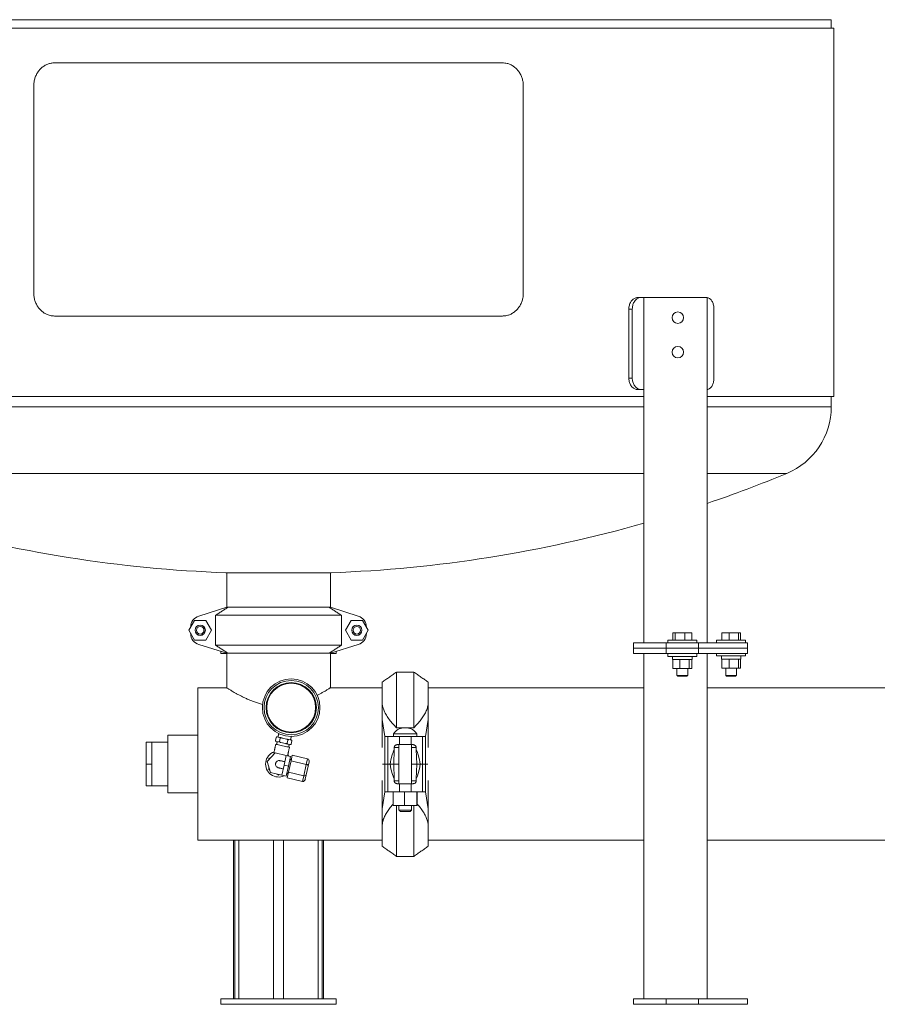
# Model space of a CAD drawing. Units: inches. Extents: x 2 to 443, y 3 to 342.
# Drawn here: x 65 to 102, y 66 to 108 of the extents above; entities that cross this region are included whole.
import ezdxf

# ---------------------------------------------------------------- set-up
doc = ezdxf.new("R2010")
doc.units = ezdxf.units.IN
doc.header["$MEASUREMENT"] = 0

msp = doc.modelspace()

# ---------------------------------------------------------------- linework, layer by layer
at = {"color": 7, "linetype": 'Continuous', "lineweight": 15}
for p, q in [((76.273, 108.47), (52.273, 108.47)), ((100.273, 108.47), (76.273, 108.47)), ((52.155, 108.095), (100.391, 108.095)), ((66.551, 106.595), (85.995, 106.595)), ((65.644, 96.595), (65.644, 105.595)), ((86.902, 105.595), (86.902, 96.595)), ((91.87, 96.4), (92.019, 96.4)), ((92.019, 96.4), (92.135, 96.4)), ((92.135, 81.4), (92.135, 96.4)), ((94.891, 96.4), (92.135, 96.4)), ((94.891, 81.4), (94.891, 96.4)), ((91.634, 95.9), (91.485, 95.9)), ((91.485, 95.9), (91.485, 92.9)), ((91.634, 95.9), (91.634, 92.9)), ((95.18, 95.9), (95.18, 92.9)), ((85.995, 95.595), (66.551, 95.595)), ((91.485, 92.9), (91.634, 92.9)), ((60.416, 92.095), (92.135, 92.095)), ((92.019, 92.4), (91.87, 92.4)), ((92.019, 92.4), (92.135, 92.4)), ((94.891, 92.095), (100.391, 92.095)), ((60.41, 91.654), (92.135, 91.654)), ((94.891, 91.654), (100.273, 91.654)), ((60.41, 88.758), (92.135, 88.758)), ((94.891, 88.758), (98.339, 88.758)), ((76.273, 84.442), (73.992, 84.442)), ((78.554, 84.442), (76.273, 84.442)), ((74.023, 82.942), (72.808, 82.56)), ((79.004, 82.592), (73.542, 82.592)), ((73.542, 82.592), (73.542, 81.292)), ((74.023, 82.942), (74.081, 82.942)), ((74.081, 82.942), (78.465, 82.942)), ((78.465, 82.942), (78.523, 82.942)), ((79.738, 82.56), (78.523, 82.942)), ((79.004, 82.592), (79.004, 81.292)), ((72.625, 82.371), (72.377, 81.942)), ((73.12, 82.371), (72.625, 82.371)), ((73.368, 81.942), (73.12, 82.371)), ((79.425, 82.371), (79.177, 81.942)), ((79.92, 82.371), (79.425, 82.371)), ((80.168, 81.942), (79.92, 82.371)), ((72.377, 81.942), (72.625, 81.513)), ((72.452, 82.072), (72.458, 82.088)), ((72.458, 81.795), (72.452, 81.812)), ((72.458, 82.083), (72.458, 82.081)), ((72.458, 81.802), (72.458, 81.801)), ((73.12, 81.513), (73.368, 81.942)), ((79.177, 81.942), (79.425, 81.513)), ((79.92, 81.513), (80.168, 81.942)), ((80.088, 82.088), (80.093, 82.072)), ((80.088, 82.083), (80.088, 82.081)), ((80.093, 81.812), (80.088, 81.795)), ((80.088, 81.802), (80.088, 81.801)), ((93.388, 81.518), (93.388, 81.831)), ((93.499, 81.831), (93.388, 81.831)), ((93.499, 81.518), (93.499, 81.831)), ((93.917, 81.831), (93.499, 81.831)), ((93.917, 81.518), (93.917, 81.831)), ((94.222, 81.831), (93.917, 81.831)), ((94.222, 81.518), (94.222, 81.831)), ((95.518, 81.518), (95.518, 81.831)), ((95.845, 81.831), (95.518, 81.831)), ((95.845, 81.518), (95.845, 81.831)), ((96.253, 81.831), (95.845, 81.831)), ((96.253, 81.518), (96.253, 81.831)), ((96.334, 81.831), (96.253, 81.831)), ((96.334, 81.518), (96.334, 81.831)), ((72.625, 81.513), (73.12, 81.513)), ((72.808, 81.324), (74.023, 80.942)), ((73.542, 81.292), (79.004, 81.292)), ((78.523, 80.942), (79.738, 81.324)), ((79.425, 81.513), (79.92, 81.513)), ((91.683, 81.4), (91.683, 81.164)), ((91.683, 81.4), (93.098, 81.4)), ((93.098, 81.4), (93.098, 81.164)), ((93.098, 81.4), (94.512, 81.4)), ((93.175, 81.518), (94.435, 81.518)), ((94.512, 81.4), (94.512, 81.164)), ((94.512, 81.4), (96.633, 81.4)), ((95.296, 81.518), (96.556, 81.518)), ((96.633, 81.4), (96.633, 81.164)), ((73.773, 81.02), (73.773, 80.928)), ((73.773, 80.928), (74.023, 80.928)), ((74.023, 80.942), (74.081, 80.942)), ((74.023, 79.442), (74.023, 80.942)), ((74.023, 79.442), (74.023, 80.942)), ((78.465, 80.942), (74.081, 80.942)), ((78.465, 80.942), (78.523, 80.942)), ((78.523, 80.928), (78.773, 80.928)), ((78.773, 81.02), (78.773, 80.928)), ((91.683, 81.164), (91.683, 80.928)), ((91.683, 81.164), (93.098, 81.164)), ((91.683, 81.164), (93.098, 81.164)), ((91.683, 80.928), (93.098, 80.928)), ((92.135, 65.928), (92.135, 80.928)), ((93.098, 81.164), (93.098, 80.928)), ((93.098, 81.164), (94.512, 81.164)), ((93.098, 81.164), (94.512, 81.164)), ((93.098, 80.928), (94.512, 80.928)), ((94.512, 81.164), (94.512, 80.928)), ((94.512, 81.164), (96.633, 81.164)), ((94.512, 81.164), (96.633, 81.164)), ((94.512, 80.928), (96.633, 80.928)), ((94.891, 65.928), (94.891, 80.928)), ((96.633, 81.164), (96.633, 80.928)), ((93.175, 80.81), (94.435, 80.81)), ((93.388, 80.672), (93.382, 80.672)), ((93.388, 80.278), (93.388, 80.672)), ((93.4, 80.672), (93.388, 80.672)), ((93.68, 80.672), (93.4, 80.672)), ((93.693, 80.672), (93.68, 80.672)), ((93.693, 80.278), (93.693, 80.672)), ((93.693, 80.672), (93.71, 80.672)), ((94.093, 80.672), (93.71, 80.672)), ((94.093, 80.672), (94.11, 80.672)), ((94.11, 80.278), (94.11, 80.672)), ((94.11, 80.672), (94.115, 80.672)), ((94.228, 80.672), (94.115, 80.672)), ((94.222, 80.278), (94.222, 80.672)), ((95.296, 80.829), (96.556, 80.829)), ((95.515, 80.692), (95.503, 80.692)), ((95.515, 80.298), (95.515, 80.692)), ((95.515, 80.692), (95.529, 80.692)), ((95.823, 80.692), (95.529, 80.692)), ((95.823, 80.692), (95.836, 80.692)), ((95.836, 80.298), (95.836, 80.692)), ((95.836, 80.692), (95.853, 80.692)), ((96.23, 80.692), (95.853, 80.692)), ((96.23, 80.692), (96.247, 80.692)), ((96.247, 80.298), (96.247, 80.692)), ((96.247, 80.692), (96.251, 80.692)), ((96.349, 80.692), (96.251, 80.692)), ((96.337, 80.298), (96.337, 80.692)), ((81.401, 80.129), (81.401, 77.706)), ((82.144, 77.706), (82.144, 80.129)), ((93.693, 80.278), (93.388, 80.278)), ((93.693, 80.278), (94.11, 80.278)), ((94.11, 80.278), (94.222, 80.278)), ((95.515, 80.298), (95.836, 80.298)), ((95.836, 80.298), (96.247, 80.298)), ((96.247, 80.298), (96.337, 80.298)), ((80.773, 78.756), (80.773, 79.689)), ((82.773, 79.689), (82.773, 78.756)), ((93.569, 79.982), (94.041, 79.982)), ((93.607, 79.944), (94.003, 79.944)), ((95.69, 79.982), (96.162, 79.982)), ((95.728, 79.944), (96.124, 79.944)), ((72.773, 79.442), (72.773, 72.817)), ((72.773, 79.442), (72.773, 72.817)), ((74.023, 79.442), (74.023, 79.442)), ((80.773, 78.07), (80.773, 78.756)), ((82.773, 78.756), (82.773, 78.07)), ((80.895, 77.323), (80.773, 78.07)), ((80.773, 78.07), (80.773, 76.842)), ((82.773, 78.07), (82.65, 77.323)), ((82.773, 78.07), (82.773, 76.842)), ((81.269, 77.442), (82.277, 77.442)), ((81.401, 77.706), (82.144, 77.706)), ((81.847, 77.699), (81.698, 77.699)), ((70.523, 76.129), (70.523, 77.079)), ((70.523, 77.079), (70.773, 77.079)), ((70.773, 76.604), (70.773, 77.079)), ((71.46, 74.879), (71.46, 77.379)), ((76.146, 77.148), (76.146, 77.148)), ((76.147, 77.149), (76.177, 77.286)), ((76.274, 77.09), (76.175, 77.112)), ((76.317, 77.285), (76.219, 77.307)), ((76.316, 77.111), (76.346, 77.248)), ((76.576, 77.022), (76.38, 77.066)), ((76.62, 77.217), (76.424, 77.261)), ((76.654, 77.035), (76.684, 77.172)), ((76.824, 77.171), (76.726, 77.193)), ((76.823, 76.997), (76.853, 77.134)), ((76.853, 77.135), (76.853, 77.135)), ((80.895, 77.323), (80.895, 76.129)), ((80.895, 77.323), (81.026, 77.323)), ((81.026, 76.129), (81.026, 77.323)), ((81.026, 77.323), (81.52, 77.323)), ((81.52, 76.983), (81.52, 77.323)), ((81.52, 77.323), (82.026, 77.323)), ((82.026, 76.983), (82.026, 77.323)), ((82.026, 77.323), (82.52, 77.323)), ((82.52, 76.129), (82.52, 77.323)), ((82.52, 77.323), (82.65, 77.323)), ((82.65, 77.323), (82.65, 76.129)), ((70.773, 76.129), (70.773, 76.604)), ((75.78, 76.24), (76.122, 76.611)), ((76.122, 76.611), (76.61, 76.502)), ((76.781, 76.976), (76.682, 76.998)), ((81.274, 76.129), (81.296, 76.762)), ((81.296, 76.848), (81.296, 76.762)), ((81.493, 76.848), (81.296, 76.848)), ((81.429, 76.973), (81.471, 76.973)), ((82.075, 76.973), (81.471, 76.973)), ((81.52, 76.983), (82.026, 76.983)), ((82.25, 76.848), (82.053, 76.848)), ((82.075, 76.973), (82.117, 76.973)), ((82.25, 76.762), (82.25, 76.848)), ((82.25, 76.762), (82.272, 76.129)), ((75.931, 75.758), (75.78, 76.24)), ((75.956, 76.432), (75.853, 76.372)), ((75.853, 76.372), (75.853, 76.319)), ((76.61, 76.502), (76.514, 76.075)), ((76.61, 76.502), (76.795, 76.46)), ((76.714, 76.479), (76.674, 76.524)), ((76.795, 76.46), (76.7, 76.033)), ((76.816, 76.266), (76.705, 75.773)), ((76.803, 76.318), (76.777, 76.378)), ((76.871, 76.513), (76.816, 76.266)), ((77.479, 76.117), (76.816, 76.266)), ((77.535, 76.364), (76.871, 76.513)), ((77.479, 76.117), (77.535, 76.364)), ((77.607, 76.229), (77.564, 76.039)), ((70.523, 76.129), (70.773, 76.129)), ((70.523, 75.179), (70.523, 76.129)), ((70.773, 75.654), (70.773, 76.129)), ((75.853, 76.006), (75.853, 75.887)), ((75.853, 75.887), (75.898, 75.86)), ((76.419, 75.648), (75.931, 75.758)), ((76.514, 76.075), (76.419, 75.648)), ((76.514, 76.075), (76.7, 76.033)), ((76.7, 76.033), (76.604, 75.607)), ((76.705, 75.773), (76.65, 75.527)), ((77.369, 75.624), (76.705, 75.773)), ((77.369, 75.624), (77.479, 76.117)), ((77.564, 76.039), (77.479, 75.659)), ((80.783, 76.129), (80.895, 76.129)), ((80.895, 76.119), (80.783, 76.119)), ((80.835, 76.119), (80.835, 76.129)), ((80.835, 76.119), (80.835, 76.129)), ((80.895, 76.129), (81.026, 76.129)), ((80.895, 74.925), (80.895, 76.119)), ((81.026, 76.119), (80.895, 76.119)), ((81.026, 76.129), (81.116, 76.129)), ((81.026, 76.119), (81.026, 74.925)), ((81.116, 76.119), (81.026, 76.119)), ((81.116, 76.129), (81.274, 76.129)), ((81.274, 76.119), (81.116, 76.119)), ((81.148, 76.119), (81.148, 76.129)), ((81.148, 76.119), (81.148, 76.129)), ((81.219, 76.129), (81.493, 76.129)), ((81.493, 76.119), (81.219, 76.119)), ((81.296, 75.486), (81.274, 76.119)), ((82.053, 76.129), (82.326, 76.129)), ((82.326, 76.119), (82.053, 76.119)), ((82.272, 76.119), (82.25, 75.486)), ((82.272, 76.129), (82.429, 76.129)), ((82.429, 76.119), (82.272, 76.119)), ((82.398, 76.119), (82.398, 76.129)), ((82.429, 76.129), (82.52, 76.129)), ((82.52, 76.119), (82.429, 76.119)), ((82.52, 76.129), (82.65, 76.129)), ((82.52, 76.119), (82.52, 74.925)), ((82.65, 76.119), (82.52, 76.119)), ((82.65, 76.129), (82.762, 76.129)), ((82.65, 74.925), (82.65, 76.119)), ((82.762, 76.119), (82.65, 76.119)), ((82.742, 76.119), (82.742, 76.129)), ((70.773, 75.179), (70.773, 75.654)), ((76.169, 75.704), (76.273, 75.644)), ((76.273, 75.644), (76.318, 75.671)), ((76.419, 75.648), (76.604, 75.607)), ((77.314, 75.378), (76.65, 75.527)), ((77.314, 75.378), (77.369, 75.624)), ((77.479, 75.659), (77.436, 75.469)), ((80.773, 74.179), (80.773, 75.417)), ((81.296, 75.486), (81.296, 75.4)), ((81.296, 75.4), (81.493, 75.4)), ((82.053, 75.4), (82.25, 75.4)), ((82.25, 75.4), (82.25, 75.486)), ((82.773, 74.179), (82.773, 75.417)), ((70.523, 75.179), (70.773, 75.179)), ((80.773, 74.179), (80.895, 74.925)), ((81.026, 74.925), (80.895, 74.925)), ((81.52, 74.925), (81.026, 74.925)), ((81.245, 74.335), (81.245, 74.925)), ((81.471, 75.275), (81.429, 75.275)), ((81.471, 75.275), (82.075, 75.275)), ((81.52, 75.265), (81.52, 74.925)), ((82.026, 75.265), (81.52, 75.265)), ((82.026, 74.925), (81.52, 74.925)), ((81.747, 74.335), (81.747, 74.925)), ((82.026, 75.265), (82.026, 74.925)), ((82.52, 74.925), (82.026, 74.925)), ((82.117, 75.275), (82.075, 75.275)), ((82.274, 74.335), (82.274, 74.925)), ((82.3, 74.335), (82.3, 74.925)), ((82.65, 74.925), (82.52, 74.925)), ((82.65, 74.925), (82.773, 74.179)), ((80.773, 73.492), (80.773, 74.179)), ((81.747, 74.335), (81.245, 74.335)), ((81.401, 74.335), (81.401, 72.119)), ((81.493, 74.133), (82.053, 74.133)), ((81.993, 74.073), (81.553, 74.073)), ((82.274, 74.335), (81.747, 74.335)), ((82.144, 72.119), (82.144, 74.335)), ((82.3, 74.335), (82.274, 74.335)), ((82.773, 74.179), (82.773, 73.492)), ((80.773, 72.559), (80.773, 73.492)), ((82.773, 73.492), (82.773, 72.559)), ((74.324, 65.928), (74.324, 72.817)), ((74.375, 65.928), (74.375, 72.817)), ((74.552, 65.928), (74.552, 72.817)), ((76.052, 65.928), (76.052, 72.817)), ((76.494, 65.928), (76.494, 72.817)), ((77.994, 65.928), (77.994, 72.817)), ((78.171, 65.928), (78.171, 72.817)), ((78.221, 65.928), (78.221, 72.817)), ((73.773, 65.928), (78.773, 65.928)), ((73.773, 65.928), (73.773, 65.692)), ((78.773, 65.928), (78.773, 65.692)), ((91.683, 65.928), (91.683, 65.692)), ((91.683, 65.928), (93.098, 65.928)), ((93.098, 65.928), (93.098, 65.692)), ((93.098, 65.928), (94.512, 65.928)), ((94.512, 65.928), (94.512, 65.692)), ((94.512, 65.928), (96.633, 65.928)), ((96.633, 65.928), (96.633, 65.692)), ((73.773, 65.692), (78.773, 65.692)), ((91.683, 65.692), (93.098, 65.692)), ((93.098, 65.692), (94.512, 65.692)), ((94.512, 65.692), (96.633, 65.692))]:
    msp.add_line(p, q, dxfattribs=at)
at = {"color": 7, "linetype": 'Continuous', "lineweight": 15, "flags": 128}
for points in [[(76.424, 77.261), (76.409, 77.264), (76.395, 77.268), (76.381, 77.271), (76.367, 77.274), (76.354, 77.277), (76.341, 77.28), (76.329, 77.282), (76.317, 77.285)], [(76.576, 77.022), (76.591, 77.019), (76.605, 77.015), (76.619, 77.012), (76.632, 77.009), (76.646, 77.006), (76.658, 77.003), (76.671, 77.001), (76.682, 76.998)], [(76.071, 76.623), (76.071, 76.623), (76.082, 76.62), (76.106, 76.615), (76.122, 76.611)], [(76.153, 76.989), (76.153, 76.989), (76.164, 76.986), (76.188, 76.981), (76.224, 76.973), (76.271, 76.962), (76.326, 76.95), (76.387, 76.936), (76.451, 76.922)], [(76.451, 76.922), (76.515, 76.908), (76.576, 76.894), (76.631, 76.882), (76.677, 76.871), (76.714, 76.863), (76.737, 76.858), (76.748, 76.855), (76.748, 76.855)], [(76.547, 76.232), (76.516, 76.239), (76.487, 76.245), (76.459, 76.251), (76.433, 76.257), (76.409, 76.263), (76.388, 76.267), (76.368, 76.272), (76.352, 76.275)], [(76.281, 75.963), (76.298, 75.959), (76.318, 75.955), (76.339, 75.95), (76.363, 75.945), (76.389, 75.939), (76.417, 75.933), (76.447, 75.926), (76.478, 75.919)], [(76.622, 75.688), (76.671, 75.731), (76.671, 75.732)]]:
    msp.add_lwpolyline(points, dxfattribs=at)
at = {"color": 7, "linetype": 'Continuous', "lineweight": 15}
for centre, radius in [((93.612, 95.525), 0.25), ((93.612, 94.025), 0.25), ((72.873, 81.942), 0.223), ((72.873, 81.942), 0.22), ((79.673, 81.942), 0.223), ((79.673, 81.942), 0.22), ((72.873, 81.942), 0.163), ((79.673, 81.942), 0.163), ((76.823, 78.581), 1.25), ((76.823, 78.581), 1.18), ((76.823, 78.581), 1.092), ((76.823, 78.581), 1.062)]:
    msp.add_circle(centre, radius, dxfattribs=at)
for centre, radius, start, end in [((97.138, 91.654), 3.135, 292.5147, 0), ((76.461, 141.538), 57.135, 288.819, 292.5147), ((76.085, 141.538), 57.135, 254.077, 267.9002), ((76.461, 141.538), 57.135, 272.0998, 285.923), ((72.958, 82.083), 0.5, 107.4472, 180), ((79.588, 82.083), 0.5, 0, 72.5528), ((72.958, 81.801), 0.5, 180, 252.5528), ((79.588, 81.801), 0.5, 287.4472, 0), ((81.698, 77.212), 0.487, 90, 151.7594), ((81.847, 77.212), 0.487, 28.2406, 90), ((76.176, 77.142), 0.03, 220.0638, 257.3557), ((76.206, 77.279), 0.03, 147.4353, 175.8942), ((76.206, 77.279), 0.03, 77.3557, 114.3147), ((76.793, 77.004), 0.03, 327.4353, 355.8942), ((76.824, 77.141), 0.03, 40.0638, 77.3557), ((76.273, 76.129), 0.563, 110.1908, 296.2982), ((76.793, 77.004), 0.03, 257.3557, 294.3147)]:
    msp.add_arc(centre, radius, start, end, dxfattribs=at)
for centre, major_axis, ratio, start_param, end_param in [((81.52, 74.9), (0, 2.083), 0.240047, 0.464498, 0.939737), ((81.52, 74.9), (0, 2.083), 0.240047, 0, 0.098028), ((82.026, 74.9), (0, 2.083), 0.240047, 6.185157, 6.283185), ((82.026, 74.9), (0, 2.083), 0.240047, 5.343448, 5.818687), ((77.509, 76.251), (0.025, 0.113), 0.866025, 4.712389, 6.283185), ((77.467, 76.061), (0.0976, -0.0219), 0.57735, 0, 1.570796), ((81.52, 77.348), (0, 2.083), 0.240047, 2.201855, 2.677095), ((82.026, 77.348), (0, 2.083), 0.240047, 3.606091, 4.08133), ((77.339, 75.491), (-0.025, -0.113), 0.866025, 0, 1.570796), ((77.382, 75.681), (0.0976, -0.0219), 0.57735, 4.712389, 6.283185), ((81.52, 77.348), (0, 2.083), 0.240047, 3.043564, 3.141593), ((82.026, 77.348), (0, 2.083), 0.240047, 3.141593, 3.239621)]:
    msp.add_ellipse(centre, major_axis=major_axis, ratio=ratio, start_param=start_param, end_param=end_param, dxfattribs=at)
for points in [[(100.273, 108.095), (100.273, 108.47)], [(100.391, 92.095), (100.391, 108.095)], [(100.273, 91.654), (100.273, 92.095)], [(74.023, 84.442), (74.023, 82.942)], [(78.523, 82.942), (78.523, 84.442)], [(73.542, 82.592), (74.081, 82.942)], [(78.465, 82.942), (79.004, 82.592)], [(74.081, 80.942), (73.542, 81.292)], [(79.004, 81.292), (78.465, 80.942)], [(93.175, 81.518), (93.175, 81.4)], [(94.435, 81.4), (94.435, 81.518)], [(95.296, 81.518), (95.296, 81.4)], [(96.556, 81.4), (96.556, 81.518)], [(78.523, 79.449), (78.523, 80.942)], [(93.175, 80.928), (93.175, 80.81)], [(94.435, 80.81), (94.435, 80.928)], [(95.296, 80.928), (95.296, 80.829)], [(96.556, 80.829), (96.556, 80.928)], [(93.382, 80.81), (93.382, 80.672)], [(94.228, 80.672), (94.228, 80.81)], [(95.503, 80.829), (95.503, 80.692)], [(96.349, 80.692), (96.349, 80.829)], [(81.401, 80.129), (80.773, 79.689)], [(82.144, 80.129), (81.401, 80.129)], [(82.773, 79.689), (82.144, 80.129)], [(93.569, 80.278), (93.569, 79.982)], [(94.041, 79.982), (94.041, 80.278)], [(95.69, 80.298), (95.69, 79.982)], [(96.162, 79.982), (96.162, 80.298)], [(93.569, 79.982), (93.607, 79.944)], [(94.003, 79.944), (94.041, 79.982)], [(95.69, 79.982), (95.728, 79.944)], [(96.124, 79.944), (96.162, 79.982)], [(74.023, 79.442), (72.773, 79.442)], [(74.023, 79.442), (72.773, 79.442)], [(80.773, 79.442), (78.523, 79.442)], [(80.773, 79.442), (78.523, 79.442)], [(92.135, 79.442), (82.773, 79.442)], [(109.655, 79.442), (94.891, 79.442)], [(76.283, 77.453), (76.249, 77.3)], [(81.269, 77.442), (81.269, 77.323)], [(82.277, 77.323), (82.277, 77.442)], [(71.46, 77.079), (70.773, 77.079)], [(72.773, 77.379), (71.46, 77.379)], [(76.215, 77.103), (76.191, 76.98)], [(76.795, 77.178), (76.829, 77.331)], [(76.153, 76.989), (76.071, 76.623)], [(76.105, 76.615), (76.098, 76.586)], [(76.666, 76.489), (76.748, 76.855)], [(76.71, 76.864), (76.741, 76.985)], [(81.493, 76.973), (81.493, 75.275)], [(82.053, 75.275), (82.053, 76.973)], [(76.826, 76.312), (76.765, 76.326)], [(76.634, 75.741), (76.695, 75.727)], [(70.773, 75.179), (71.46, 75.179)], [(71.46, 74.879), (72.773, 74.879)], [(81.493, 74.335), (81.493, 74.133)], [(81.493, 74.133), (81.553, 74.073)], [(81.993, 74.073), (82.053, 74.133)], [(82.053, 74.133), (82.053, 74.335)], [(72.773, 72.817), (80.773, 72.817)], [(72.773, 72.817), (80.773, 72.817)], [(82.773, 72.817), (92.135, 72.817)], [(94.891, 72.817), (109.655, 72.817)], [(80.773, 72.559), (81.401, 72.119)], [(82.144, 72.119), (82.773, 72.559)], [(81.401, 72.119), (82.144, 72.119)]]:
    msp.add_open_spline(points, degree=1, dxfattribs=at)
for points, knots in [([(66.551, 106.595), (66.499, 106.592), (66.396, 106.587), (66.247, 106.543), (66.107, 106.474), (65.979, 106.38), (65.869, 106.263), (65.777, 106.128), (65.708, 105.978), (65.655, 105.799), (65.648, 105.669), (65.644, 105.595)], [0, 0, 0, 0, 0.107375, 0.214749, 0.322126, 0.429503, 0.536831, 0.644161, 0.751511, 0.858861, 1, 1, 1, 1]), ([(86.902, 105.595), (86.899, 105.651), (86.894, 105.764), (86.855, 105.928), (86.793, 106.082), (86.708, 106.223), (86.603, 106.345), (86.48, 106.447), (86.344, 106.524), (86.182, 106.582), (86.063, 106.59), (85.995, 106.595)], [0, 0, 0, 0, 0.107381, 0.21476, 0.32214, 0.429521, 0.536893, 0.644266, 0.751604, 0.858945, 1, 1, 1, 1]), ([(65.644, 96.595), (65.646, 96.539), (65.651, 96.426), (65.69, 96.263), (65.753, 96.108), (65.837, 95.967), (65.943, 95.845), (66.065, 95.743), (66.202, 95.666), (66.364, 95.608), (66.483, 95.6), (66.551, 95.595)], [0, 0, 0, 0, 0.107379, 0.21476, 0.32214, 0.42952, 0.536892, 0.644265, 0.751605, 0.858945, 1, 1, 1, 1]), ([(85.995, 95.595), (86.046, 95.598), (86.149, 95.604), (86.299, 95.647), (86.439, 95.716), (86.566, 95.81), (86.677, 95.927), (86.769, 96.062), (86.838, 96.213), (86.89, 96.391), (86.898, 96.521), (86.902, 96.595)], [0, 0, 0, 0, 0.107374, 0.214748, 0.322126, 0.429503, 0.536831, 0.644161, 0.751511, 0.858861, 1, 1, 1, 1]), ([(91.485, 95.9), (91.486, 95.928), (91.488, 95.985), (91.505, 96.067), (91.532, 96.144), (91.568, 96.214), (91.614, 96.275), (91.666, 96.326), (91.724, 96.365), (91.792, 96.394), (91.842, 96.398), (91.87, 96.4)], [0, 0, 0, 0, 0.107396, 0.214789, 0.322186, 0.429579, 0.536973, 0.644367, 0.751752, 0.859136, 1, 1, 1, 1]), ([(92.019, 96.4), (91.997, 96.399), (91.954, 96.396), (91.891, 96.374), (91.832, 96.34), (91.778, 96.293), (91.731, 96.234), (91.691, 96.167), (91.662, 96.091), (91.639, 96.002), (91.636, 95.937), (91.634, 95.9)], [0, 0, 0, 0, 0.1073937, 0.2147869, 0.3221817, 0.4295776, 0.5369586, 0.6443408, 0.7517302, 0.8591176, 1, 1, 1, 1]), ([(95.18, 95.9), (95.179, 95.928), (95.178, 95.985), (95.164, 96.067), (95.142, 96.144), (95.112, 96.214), (95.075, 96.275), (95.032, 96.326), (94.984, 96.364), (94.937, 96.39), (94.905, 96.394), (94.891, 96.395)], [0, 0, 0, 0, 0.114207, 0.228412, 0.342621, 0.456826, 0.57103, 0.685237, 0.799433, 0.913627, 1, 1, 1, 1]), ([(91.87, 92.4), (91.848, 92.402), (91.805, 92.405), (91.743, 92.426), (91.683, 92.461), (91.629, 92.508), (91.582, 92.566), (91.542, 92.634), (91.513, 92.709), (91.49, 92.798), (91.487, 92.863), (91.485, 92.9)], [0, 0, 0, 0, 0.107394, 0.214787, 0.322182, 0.429576, 0.536958, 0.64434, 0.751727, 0.859115, 1, 1, 1, 1]), ([(91.634, 92.9), (91.635, 92.872), (91.637, 92.816), (91.654, 92.734), (91.681, 92.657), (91.717, 92.586), (91.762, 92.525), (91.815, 92.474), (91.873, 92.436), (91.941, 92.407), (91.991, 92.403), (92.019, 92.4)], [0, 0, 0, 0, 0.107396, 0.214791, 0.322186, 0.429582, 0.536974, 0.644368, 0.751752, 0.859139, 1, 1, 1, 1]), ([(94.891, 92.404), (94.899, 92.405), (94.925, 92.408), (94.968, 92.427), (95.018, 92.461), (95.062, 92.508), (95.101, 92.566), (95.134, 92.634), (95.158, 92.709), (95.176, 92.798), (95.179, 92.863), (95.18, 92.9)], [0, 0, 0, 0, 0.050968, 0.165151, 0.279336, 0.393518, 0.507687, 0.621859, 0.736034, 0.85021, 1, 1, 1, 1]), ([(74.023, 79.442), (74.024, 79.441), (74.028, 79.438), (74.062, 79.417), (74.116, 79.384), (74.185, 79.342), (74.279, 79.285), (74.398, 79.217), (74.51, 79.155), (74.634, 79.089), (74.769, 79.022), (74.914, 78.955), (75.068, 78.889), (75.229, 78.827), (75.4, 78.771), (75.518, 78.735), (75.581, 78.722), (75.582, 78.722)], [0, 0, 0, 0, 0.056829, 0.16685, 0.223454, 0.280061, 0.390006, 0.457922, 0.526338, 0.594245, 0.662589, 0.730493, 0.798823, 0.865026, 0.931221, 0.99954, 1, 1, 1, 1]), ([(77.949, 79.11), (77.954, 79.113), (78.004, 79.138), (78.089, 79.185), (78.202, 79.248), (78.297, 79.303), (78.376, 79.351), (78.434, 79.387), (78.476, 79.412), (78.513, 79.436), (78.519, 79.439), (78.523, 79.442)], [0, 0, 0, 0, 0.014492, 0.136632, 0.262503, 0.388358, 0.506026, 0.624736, 0.721459, 0.818843, 1, 1, 1, 1]), ([(81.401, 77.706), (81.344, 77.763), (81.231, 77.877), (81.081, 78.058), (80.951, 78.247), (80.858, 78.429), (80.798, 78.599), (80.781, 78.703), (80.773, 78.756)], [0, 0, 0, 0, 0.178493, 0.356938, 0.539613, 0.722192, 0.860509, 1, 1, 1, 1]), ([(82.773, 78.756), (82.763, 78.696), (82.742, 78.576), (82.673, 78.397), (82.578, 78.221), (82.455, 78.046), (82.311, 77.874), (82.2, 77.762), (82.144, 77.706)], [0, 0, 0, 0, 0.1596006, 0.3192529, 0.4852736, 0.6513586, 0.8253165, 1, 1, 1, 1]), ([(76.147, 77.149), (76.146, 77.147), (76.146, 77.144), (76.146, 77.138), (76.148, 77.13), (76.156, 77.119), (76.166, 77.114), (76.174, 77.112), (76.175, 77.112)], [0, 0, 0, 0, 0.063122, 0.126024, 0.232693, 0.420518, 0.907931, 1, 1, 1, 1]), ([(76.219, 77.307), (76.219, 77.307), (76.213, 77.308), (76.204, 77.309), (76.192, 77.306), (76.185, 77.301), (76.18, 77.294), (76.178, 77.289), (76.177, 77.286), (76.177, 77.286)], [0, 0, 0, 0, 0.01867, 0.452215, 0.610391, 0.812907, 0.890776, 0.969345, 1, 1, 1, 1]), ([(76.274, 77.09), (76.274, 77.09), (76.28, 77.088), (76.289, 77.088), (76.301, 77.091), (76.307, 77.096), (76.312, 77.103), (76.315, 77.107), (76.315, 77.11), (76.316, 77.111)], [0, 0, 0, 0, 0.018666, 0.45221, 0.610395, 0.812906, 0.890776, 0.969345, 1, 1, 1, 1]), ([(76.316, 77.111), (76.316, 77.111), (76.315, 77.109), (76.315, 77.105), (76.317, 77.098), (76.324, 77.089), (76.345, 77.075), (76.365, 77.07), (76.38, 77.066)], [0, 0, 0, 0, 0.000867, 0.063669, 0.140093, 0.255133, 0.464164, 1, 1, 1, 1]), ([(76.346, 77.248), (76.347, 77.25), (76.347, 77.253), (76.347, 77.259), (76.345, 77.267), (76.337, 77.278), (76.327, 77.283), (76.319, 77.285), (76.317, 77.285)], [0, 0, 0, 0, 0.063121, 0.126022, 0.232696, 0.420522, 0.907936, 1, 1, 1, 1]), ([(76.424, 77.261), (76.417, 77.262), (76.401, 77.266), (76.381, 77.267), (76.364, 77.264), (76.355, 77.26), (76.349, 77.255), (76.347, 77.25), (76.346, 77.248), (76.346, 77.248)], [0, 0, 0, 0, 0.230199, 0.58625, 0.711591, 0.837662, 0.912868, 0.988769, 1, 1, 1, 1]), ([(76.576, 77.022), (76.583, 77.021), (76.599, 77.017), (76.619, 77.016), (76.636, 77.02), (76.645, 77.023), (76.651, 77.028), (76.653, 77.033), (76.653, 77.035), (76.654, 77.035)], [0, 0, 0, 0, 0.230202, 0.586251, 0.711592, 0.837663, 0.912869, 0.988769, 1, 1, 1, 1]), ([(76.684, 77.172), (76.684, 77.172), (76.685, 77.174), (76.685, 77.178), (76.682, 77.185), (76.675, 77.194), (76.655, 77.208), (76.635, 77.213), (76.62, 77.217)], [0, 0, 0, 0, 0.000867, 0.063668, 0.140092, 0.255133, 0.464164, 1, 1, 1, 1]), ([(76.654, 77.035), (76.653, 77.034), (76.653, 77.03), (76.653, 77.024), (76.655, 77.016), (76.663, 77.005), (76.673, 77), (76.681, 76.998), (76.682, 76.998)], [0, 0, 0, 0, 0.063121, 0.126023, 0.232696, 0.420522, 0.907937, 1, 1, 1, 1]), ([(76.726, 77.193), (76.726, 77.193), (76.72, 77.195), (76.711, 77.195), (76.699, 77.192), (76.692, 77.187), (76.687, 77.18), (76.685, 77.176), (76.684, 77.173), (76.684, 77.172)], [0, 0, 0, 0, 0.018665, 0.452209, 0.610394, 0.812906, 0.890776, 0.969345, 1, 1, 1, 1]), ([(76.853, 77.134), (76.854, 77.136), (76.854, 77.139), (76.854, 77.145), (76.852, 77.153), (76.844, 77.164), (76.834, 77.169), (76.826, 77.171), (76.824, 77.171)], [0, 0, 0, 0, 0.063121, 0.126024, 0.232693, 0.420518, 0.907931, 1, 1, 1, 1]), ([(76.781, 76.976), (76.781, 76.976), (76.787, 76.975), (76.796, 76.974), (76.808, 76.977), (76.814, 76.982), (76.819, 76.989), (76.822, 76.994), (76.822, 76.997), (76.823, 76.997)], [0, 0, 0, 0, 0.01867, 0.452213, 0.610391, 0.812907, 0.890776, 0.969345, 1, 1, 1, 1]), ([(81.296, 76.848), (81.297, 76.861), (81.299, 76.885), (81.318, 76.919), (81.346, 76.948), (81.384, 76.969), (81.414, 76.972), (81.429, 76.973)], [0, 0, 0, 0, 0.179767, 0.358876, 0.554043, 0.780666, 1, 1, 1, 1]), ([(82.117, 76.973), (82.132, 76.972), (82.164, 76.968), (82.205, 76.945), (82.234, 76.911), (82.248, 76.877), (82.249, 76.856), (82.25, 76.848)], [0, 0, 0, 0, 0.2310284, 0.4616193, 0.7020573, 0.8846396, 1, 1, 1, 1]), ([(76.195, 76.239), (76.183, 76.226), (76.16, 76.201), (76.143, 76.15), (76.142, 76.098), (76.16, 76.048), (76.193, 76.006), (76.237, 75.975), (76.271, 75.967), (76.287, 75.964)], [0, 0, 0, 0, 0.1428064, 0.2857235, 0.4265174, 0.5677257, 0.7129073, 0.8656431, 1, 1, 1, 1]), ([(76.357, 76.271), (76.341, 76.275), (76.304, 76.285), (76.245, 76.274), (76.211, 76.25), (76.195, 76.239)], [0, 0, 0, 0, 0.286584, 0.669209, 1, 1, 1, 1]), ([(81.429, 75.275), (81.413, 75.277), (81.382, 75.28), (81.341, 75.304), (81.312, 75.337), (81.298, 75.372), (81.296, 75.392), (81.296, 75.4)], [0, 0, 0, 0, 0.231028, 0.461619, 0.702057, 0.884639, 1, 1, 1, 1]), ([(82.25, 75.4), (82.249, 75.388), (82.246, 75.363), (82.228, 75.329), (82.2, 75.301), (82.162, 75.28), (82.132, 75.277), (82.117, 75.275)], [0, 0, 0, 0, 0.179767, 0.358878, 0.554043, 0.780669, 1, 1, 1, 1]), ([(80.773, 73.492), (80.783, 73.552), (80.803, 73.673), (80.873, 73.851), (80.968, 74.028), (81.092, 74.202), (81.186, 74.32), (81.243, 74.379), (81.245, 74.381)], [0, 0, 0, 0, 0.191462, 0.382985, 0.582149, 0.781389, 0.990074, 1, 1, 1, 1]), ([(82.3, 74.381), (82.304, 74.377), (82.363, 74.316), (82.464, 74.19), (82.595, 74.002), (82.687, 73.82), (82.748, 73.65), (82.764, 73.545), (82.773, 73.492)], [0, 0, 0, 0, 0.014313, 0.22842, 0.447603, 0.666671, 0.832631, 1, 1, 1, 1])]:
    msp.add_open_spline(points, degree=3, knots=knots, dxfattribs=at)

doc.saveas('drawing.dxf')
